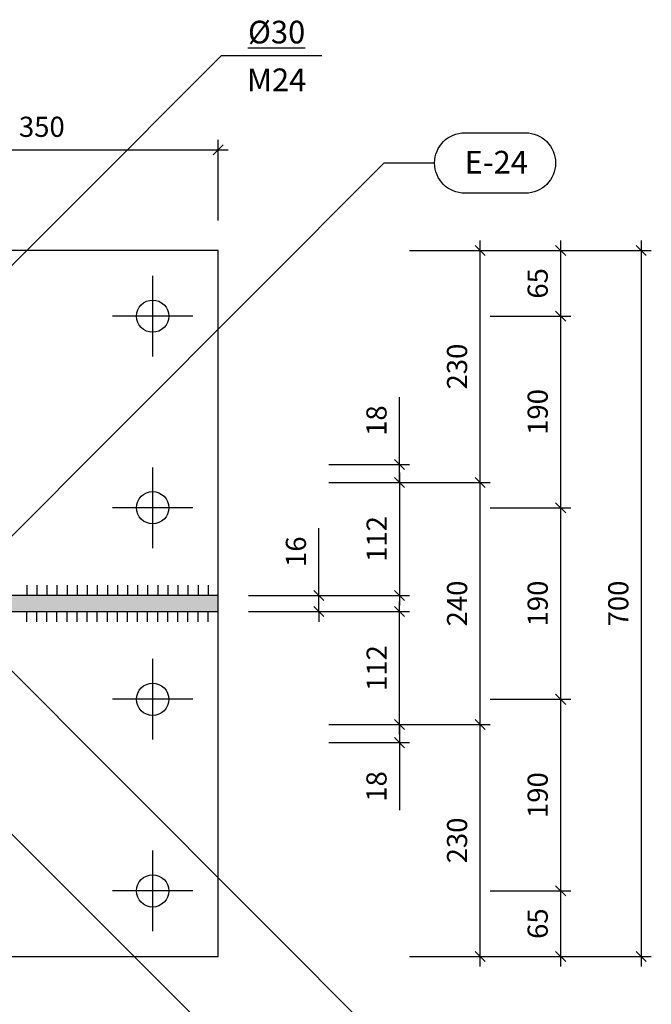
# Model space of a CAD drawing. Units: inches. Extents: x 3221622 to 3744484, y -1232331 to -971684.
# Drawn here: x 3557499 to 3558126, y -1108497 to -1107521 of the extents above; entities that cross this region are included whole.
import ezdxf

# ---------------------------------------------------------------- set-up
doc = ezdxf.new("R2010")
doc.units = ezdxf.units.IN
doc.header["$MEASUREMENT"] = 0
doc.header["$PDMODE"] = 35
doc.styles.add('ariel-200', font='arial.ttf', dxfattribs={"height": 400})
doc.styles.get("Standard").update_dxf_attribs({"font": 'arial.ttf'})
doc.dimstyles.new('10', dxfattribs={"dimtxt": 20, "dimasz": 10, "dimexe": 10, "dimexo": 10, "dimgap": 10, "dimtad": 1, "dimdec": 0, "dimzin": 9, "dimtxsty": 'Standard', "dimblk": 'OBLIQUE', "dimcen": 2.5, "dimdle": 10, "dimadec": 0, "dimazin": 0, "dimtm": 1e-09, "dimtfac": 1, "dimtdec": 0, "dimtmove": 0, "dimatfit": 3, "dimldrblk": 'OBLIQUE', "dimfxl": 1, "dimarcsym": 0})

# ---------------------------------------------------------------- blocks, each defined once
blk = doc.blocks.new('_Oblique')
at = {"color": 0, "linetype": 'ByBlock', "lineweight": -2}
blk.add_line((-0.5, -0.5), (0.5, 0.5), dxfattribs=at)
blk = doc.blocks.new('*D3636')
at = {"color": 0, "lineweight": -2, "ltscale": 500, "transparency": 16777216}
for p, q in [((3557345.8052568, -1107719.673670554), (3557345.8052568, -1107639.673670554)), ((3557695.8052568, -1107719.673670554), (3557695.8052568, -1107639.673670554)), ((3557335.8052568, -1107649.673670554), (3557705.8052568, -1107649.673670554))]:
    blk.add_line(p, q, dxfattribs=at)
at = {"layer": 'Defpoints', "color": 0, "ltscale": 500, "transparency": 16777216}
for p in [(3557695.8052568, -1107649.673670554), (3557345.8052568, -1107729.673670554), (3557695.8052568, -1107729.673670554)]:
    blk.add_point(p, dxfattribs=at)
at = {"color": 0, "lineweight": -2, "ltscale": 500, "transparency": 16777216, "xscale": 10, "yscale": 10, "zscale": 10, "rotation": 180}
blk.add_blockref('_Oblique', (3557345.8052568, -1107649.673670554), dxfattribs=at)
at = {"color": 0, "lineweight": -2, "ltscale": 500, "transparency": 16777216, "xscale": 10, "yscale": 10, "zscale": 10}
blk.add_blockref('_Oblique', (3557695.8052568, -1107649.673670554), dxfattribs=at)
at = {"color": 0, "ltscale": 500, "transparency": 16777216, "insert": (3557520.8052568, -1107629.455389517), "char_height": 20, "attachment_point": 5}
blk.add_mtext('350', dxfattribs=at)
blk = doc.blocks.new('*D3640')
at = {"color": 0, "lineweight": -2, "ltscale": 500, "transparency": 16777216}
for p, q in [((3557795.805256824, -1108091.673670555), (3557795.805256824, -1108024.920600977)), ((3557725.805256802, -1108091.673670555), (3557805.805256824, -1108091.673670555)), ((3557795.805256824, -1108107.673670555), (3557795.805256824, -1108091.673670555)), ((3557725.805256802, -1108107.673670555), (3557805.805256824, -1108107.673670555)), ((3557795.805256824, -1108107.673670555), (3557795.805256824, -1108117.673670555))]:
    blk.add_line(p, q, dxfattribs=at)
at = {"layer": 'Defpoints', "color": 0, "ltscale": 500, "transparency": 16777216}
for p in [(3557715.805256802, -1108091.673670555), (3557795.805256824, -1108091.673670555), (3557715.805256802, -1108107.673670555)]:
    blk.add_point(p, dxfattribs=at)
at = {"color": 0, "lineweight": -2, "ltscale": 500, "transparency": 16777216, "xscale": 10, "yscale": 10, "zscale": 10}
for p, rotation in [((3557795.805256824, -1108091.673670555), 270), ((3557795.805256824, -1108107.673670555), 90)]:
    blk.add_blockref('_Oblique', p, dxfattribs=dict(at, rotation=rotation))
at = {"color": 0, "ltscale": 500, "transparency": 16777216, "insert": (3557775.593797068, -1108048.297135767), "char_height": 20, "attachment_point": 5, "rotation": 90}
blk.add_mtext('16', dxfattribs=at)
blk = doc.blocks.new('*D3641')
at = {"color": 0, "lineweight": -2, "ltscale": 500, "transparency": 16777216}
for p, q in [((3557875.805256838, -1108229.673670555), (3557875.805256838, -1108097.673670555)), ((3557805.805256807, -1108107.673670555), (3557885.805256838, -1108107.673670555)), ((3557805.805256807, -1108219.673670555), (3557885.805256838, -1108219.673670555))]:
    blk.add_line(p, q, dxfattribs=at)
at = {"layer": 'Defpoints', "color": 0, "ltscale": 500, "transparency": 16777216}
for p in [(3557795.805256807, -1108107.673670555), (3557875.805256838, -1108107.673670555), (3557795.805256807, -1108219.673670555)]:
    blk.add_point(p, dxfattribs=at)
at = {"color": 0, "lineweight": -2, "ltscale": 500, "transparency": 16777216, "xscale": 10, "yscale": 10, "zscale": 10}
for p, rotation in [((3557875.805256838, -1108107.673670555), 90), ((3557875.805256838, -1108219.673670555), 270)]:
    blk.add_blockref('_Oblique', p, dxfattribs=dict(at, rotation=rotation))
at = {"color": 0, "ltscale": 500, "transparency": 16777216, "insert": (3557855.764329143, -1108163.673670556), "char_height": 20, "attachment_point": 5, "rotation": 90}
blk.add_mtext('112', dxfattribs=at)
blk = doc.blocks.new('*D3642')
at = {"color": 0, "lineweight": -2, "ltscale": 500, "transparency": 16777216}
for p, q in [((3557875.805256842, -1107969.673670555), (3557875.805256842, -1108101.673670555)), ((3557805.805256807, -1107979.673670555), (3557885.805256842, -1107979.673670555)), ((3557805.805256807, -1108091.673670555), (3557885.805256842, -1108091.673670555))]:
    blk.add_line(p, q, dxfattribs=at)
at = {"layer": 'Defpoints', "color": 0, "ltscale": 500, "transparency": 16777216}
for p in [(3557795.805256807, -1107979.673670555), (3557795.805256807, -1108091.673670555), (3557875.805256842, -1108091.673670555)]:
    blk.add_point(p, dxfattribs=at)
at = {"color": 0, "lineweight": -2, "ltscale": 500, "transparency": 16777216, "xscale": 10, "yscale": 10, "zscale": 10}
for p, rotation in [((3557875.805256842, -1107979.673670555), 90), ((3557875.805256842, -1108091.673670555), 270)]:
    blk.add_blockref('_Oblique', p, dxfattribs=dict(at, rotation=rotation))
at = {"color": 0, "ltscale": 500, "transparency": 16777216, "insert": (3557855.764329147, -1108035.673670556), "char_height": 20, "attachment_point": 5, "rotation": 90}
blk.add_mtext('112', dxfattribs=at)
blk = doc.blocks.new('*D3643')
at = {"color": 0, "lineweight": -2, "ltscale": 500, "transparency": 16777216}
for p, q in [((3557955.805256853, -1108229.673670555), (3557955.805256853, -1107969.673670555)), ((3557885.805256825, -1107979.673670555), (3557965.805256853, -1107979.673670555)), ((3557885.805256825, -1108219.673670555), (3557965.805256853, -1108219.673670555))]:
    blk.add_line(p, q, dxfattribs=at)
at = {"layer": 'Defpoints', "color": 0, "ltscale": 500, "transparency": 16777216}
for p in [(3557875.805256825, -1107979.673670555), (3557955.805256853, -1107979.673670555), (3557875.805256825, -1108219.673670555)]:
    blk.add_point(p, dxfattribs=at)
at = {"color": 0, "lineweight": -2, "ltscale": 500, "transparency": 16777216, "xscale": 10, "yscale": 10, "zscale": 10}
for p, rotation in [((3557955.805256853, -1107979.673670555), 90), ((3557955.805256853, -1108219.673670555), 270)]:
    blk.add_blockref('_Oblique', p, dxfattribs=dict(at, rotation=rotation))
at = {"color": 0, "ltscale": 500, "transparency": 16777216, "insert": (3557935.593797097, -1108099.673670555), "char_height": 20, "attachment_point": 5, "rotation": 90}
blk.add_mtext('240', dxfattribs=at)
blk = doc.blocks.new('*D3644')
at = {"color": 0, "lineweight": -2, "ltscale": 500, "transparency": 16777216}
for p, q in [((3557875.805256835, -1107961.673670555), (3557875.805256835, -1107894.866030718)), ((3557805.805256807, -1107961.673670555), (3557885.805256835, -1107961.673670555)), ((3557875.805256835, -1107979.673670555), (3557875.805256835, -1107961.673670555)), ((3557805.805256807, -1107979.673670555), (3557885.805256835, -1107979.673670555)), ((3557875.805256835, -1107979.673670555), (3557875.805256835, -1107989.673670555))]:
    blk.add_line(p, q, dxfattribs=at)
at = {"layer": 'Defpoints', "color": 0, "ltscale": 500, "transparency": 16777216}
for p in [(3557795.805256807, -1107961.673670555), (3557875.805256835, -1107961.673670555), (3557795.805256807, -1107979.673670555)]:
    blk.add_point(p, dxfattribs=at)
at = {"color": 0, "lineweight": -2, "ltscale": 500, "transparency": 16777216, "xscale": 10, "yscale": 10, "zscale": 10}
for p, rotation in [((3557875.805256835, -1107961.673670555), 270), ((3557875.805256835, -1107979.673670555), 90)]:
    blk.add_blockref('_Oblique', p, dxfattribs=dict(at, rotation=rotation))
at = {"color": 0, "ltscale": 500, "transparency": 16777216, "insert": (3557855.593797079, -1107918.269850637), "char_height": 20, "attachment_point": 5, "rotation": 90}
blk.add_mtext('18', dxfattribs=at)
blk = doc.blocks.new('*D3645')
at = {"color": 0, "lineweight": -2, "ltscale": 500, "transparency": 16777216}
for p, q in [((3557875.805256838, -1108219.673670555), (3557875.805256838, -1108209.673670555)), ((3557805.805256807, -1108219.673670555), (3557885.805256838, -1108219.673670555)), ((3557875.805256838, -1108219.673670555), (3557875.805256838, -1108237.673670555)), ((3557805.805256807, -1108237.673670555), (3557885.805256838, -1108237.673670555)), ((3557875.805256838, -1108237.673670555), (3557875.805256838, -1108304.481310392))]:
    blk.add_line(p, q, dxfattribs=at)
at = {"layer": 'Defpoints', "color": 0, "ltscale": 500, "transparency": 16777216}
for p in [(3557795.805256807, -1108219.673670555), (3557795.805256807, -1108237.673670555), (3557875.805256838, -1108237.673670555)]:
    blk.add_point(p, dxfattribs=at)
at = {"color": 0, "lineweight": -2, "ltscale": 500, "transparency": 16777216, "xscale": 10, "yscale": 10, "zscale": 10}
for p, rotation in [((3557875.805256838, -1108219.673670555), 270), ((3557875.805256838, -1108237.673670555), 90)]:
    blk.add_blockref('_Oblique', p, dxfattribs=dict(at, rotation=rotation))
at = {"color": 0, "ltscale": 500, "transparency": 16777216, "insert": (3557855.593797083, -1108281.077490474), "char_height": 20, "attachment_point": 5, "rotation": 90}
blk.add_mtext('18', dxfattribs=at)
blk = doc.blocks.new('*D3646')
at = {"color": 0, "lineweight": -2, "ltscale": 500, "transparency": 16777216}
for p, q in [((3557955.805256863, -1107989.673670555), (3557955.805256863, -1107739.673670555)), ((3557885.80525683, -1107749.673670555), (3557965.805256863, -1107749.673670555)), ((3557885.80525683, -1107979.673670555), (3557965.805256863, -1107979.673670555))]:
    blk.add_line(p, q, dxfattribs=at)
at = {"layer": 'Defpoints', "color": 0, "ltscale": 500, "transparency": 16777216}
for p in [(3557875.80525683, -1107749.673670555), (3557955.805256863, -1107749.673670555), (3557875.80525683, -1107979.673670555)]:
    blk.add_point(p, dxfattribs=at)
at = {"color": 0, "lineweight": -2, "ltscale": 500, "transparency": 16777216, "xscale": 10, "yscale": 10, "zscale": 10}
for p, rotation in [((3557955.805256863, -1107749.673670555), 90), ((3557955.805256863, -1107979.673670555), 270)]:
    blk.add_blockref('_Oblique', p, dxfattribs=dict(at, rotation=rotation))
at = {"color": 0, "ltscale": 500, "transparency": 16777216, "insert": (3557935.586975825, -1107864.673670555), "char_height": 20, "attachment_point": 5, "rotation": 90}
blk.add_mtext('230', dxfattribs=at)
blk = doc.blocks.new('*D3647')
at = {"color": 0, "lineweight": -2, "ltscale": 500, "transparency": 16777216}
for p, q in [((3557955.805256867, -1108459.673670555), (3557955.805256867, -1108209.673670555)), ((3557885.80525683, -1108219.673670555), (3557965.805256867, -1108219.673670555)), ((3557885.80525683, -1108449.673670555), (3557965.805256867, -1108449.673670555))]:
    blk.add_line(p, q, dxfattribs=at)
at = {"layer": 'Defpoints', "color": 0, "ltscale": 500, "transparency": 16777216}
for p in [(3557875.80525683, -1108219.673670555), (3557955.805256867, -1108219.673670555), (3557875.80525683, -1108449.673670555)]:
    blk.add_point(p, dxfattribs=at)
at = {"color": 0, "lineweight": -2, "ltscale": 500, "transparency": 16777216, "xscale": 10, "yscale": 10, "zscale": 10}
for p, rotation in [((3557955.805256867, -1108219.673670555), 90), ((3557955.805256867, -1108449.673670555), 270)]:
    blk.add_blockref('_Oblique', p, dxfattribs=dict(at, rotation=rotation))
at = {"color": 0, "ltscale": 500, "transparency": 16777216, "insert": (3557935.586975829, -1108334.673670556), "char_height": 20, "attachment_point": 5, "rotation": 90}
blk.add_mtext('230', dxfattribs=at)
blk = doc.blocks.new('*D3648')
at = {"color": 0, "lineweight": -2, "ltscale": 500, "transparency": 16777216}
for p, q in [((3558035.805256889, -1108374.673670555), (3558035.805256889, -1108459.673670555)), ((3557965.80525685, -1108384.673670555), (3558045.805256889, -1108384.673670555)), ((3557965.80525685, -1108449.673670555), (3558045.805256889, -1108449.673670555))]:
    blk.add_line(p, q, dxfattribs=at)
at = {"layer": 'Defpoints', "color": 0, "ltscale": 500, "transparency": 16777216}
for p in [(3557955.80525685, -1108384.673670555), (3557955.80525685, -1108449.673670555), (3558035.805256889, -1108449.673670555)]:
    blk.add_point(p, dxfattribs=at)
at = {"color": 0, "lineweight": -2, "ltscale": 500, "transparency": 16777216, "xscale": 10, "yscale": 10, "zscale": 10}
for p, rotation in [((3558035.805256889, -1108384.673670555), 90), ((3558035.805256889, -1108449.673670555), 270)]:
    blk.add_blockref('_Oblique', p, dxfattribs=dict(at, rotation=rotation))
at = {"color": 0, "ltscale": 500, "transparency": 16777216, "insert": (3558015.593797133, -1108417.173670556), "char_height": 20, "attachment_point": 5, "rotation": 90}
blk.add_mtext('65', dxfattribs=at)
blk = doc.blocks.new('*D3649')
at = {"color": 0, "lineweight": -2, "ltscale": 500, "transparency": 16777216}
for p, q in [((3558035.805256894, -1108184.673670555), (3558035.805256894, -1108394.673670555)), ((3557965.80525685, -1108194.673670555), (3558045.805256894, -1108194.673670555)), ((3557965.80525685, -1108384.673670555), (3558045.805256894, -1108384.673670555))]:
    blk.add_line(p, q, dxfattribs=at)
at = {"layer": 'Defpoints', "color": 0, "ltscale": 500, "transparency": 16777216}
for p in [(3557955.80525685, -1108194.673670555), (3557955.80525685, -1108384.673670555), (3558035.805256894, -1108384.673670555)]:
    blk.add_point(p, dxfattribs=at)
at = {"color": 0, "lineweight": -2, "ltscale": 500, "transparency": 16777216, "xscale": 10, "yscale": 10, "zscale": 10}
for p, rotation in [((3558035.805256894, -1108194.673670555), 90), ((3558035.805256894, -1108384.673670555), 270)]:
    blk.add_blockref('_Oblique', p, dxfattribs=dict(at, rotation=rotation))
at = {"color": 0, "ltscale": 500, "transparency": 16777216, "insert": (3558015.593797138, -1108289.673670556), "char_height": 20, "attachment_point": 5, "rotation": 90}
blk.add_mtext('190', dxfattribs=at)
blk = doc.blocks.new('*D3650')
at = {"color": 0, "lineweight": -2, "ltscale": 500, "transparency": 16777216}
for p, q in [((3558035.805256898, -1107994.673670555), (3558035.805256898, -1108204.673670555)), ((3557965.80525685, -1108004.673670555), (3558045.805256898, -1108004.673670555)), ((3557965.80525685, -1108194.673670555), (3558045.805256898, -1108194.673670555))]:
    blk.add_line(p, q, dxfattribs=at)
at = {"layer": 'Defpoints', "color": 0, "ltscale": 500, "transparency": 16777216}
for p in [(3557955.80525685, -1108004.673670555), (3557955.80525685, -1108194.673670555), (3558035.805256898, -1108194.673670555)]:
    blk.add_point(p, dxfattribs=at)
at = {"color": 0, "lineweight": -2, "ltscale": 500, "transparency": 16777216, "xscale": 10, "yscale": 10, "zscale": 10}
for p, rotation in [((3558035.805256898, -1108004.673670555), 90), ((3558035.805256898, -1108194.673670555), 270)]:
    blk.add_blockref('_Oblique', p, dxfattribs=dict(at, rotation=rotation))
at = {"color": 0, "ltscale": 500, "transparency": 16777216, "insert": (3558015.593797142, -1108099.673670556), "char_height": 20, "attachment_point": 5, "rotation": 90}
blk.add_mtext('190', dxfattribs=at)
blk = doc.blocks.new('*D3651')
at = {"color": 0, "lineweight": -2, "ltscale": 500, "transparency": 16777216}
for p, q in [((3558035.805256902, -1107804.673670555), (3558035.805256902, -1108014.673670555)), ((3557965.80525685, -1107814.673670555), (3558045.805256902, -1107814.673670555)), ((3557965.80525685, -1108004.673670555), (3558045.805256902, -1108004.673670555))]:
    blk.add_line(p, q, dxfattribs=at)
at = {"layer": 'Defpoints', "color": 0, "ltscale": 500, "transparency": 16777216}
for p in [(3557955.80525685, -1107814.673670555), (3557955.80525685, -1108004.673670555), (3558035.805256902, -1108004.673670555)]:
    blk.add_point(p, dxfattribs=at)
at = {"color": 0, "lineweight": -2, "ltscale": 500, "transparency": 16777216, "xscale": 10, "yscale": 10, "zscale": 10}
for p, rotation in [((3558035.805256902, -1107814.673670555), 90), ((3558035.805256902, -1108004.673670555), 270)]:
    blk.add_blockref('_Oblique', p, dxfattribs=dict(at, rotation=rotation))
at = {"color": 0, "ltscale": 500, "transparency": 16777216, "insert": (3558015.593797146, -1107909.673670556), "char_height": 20, "attachment_point": 5, "rotation": 90}
blk.add_mtext('190', dxfattribs=at)
blk = doc.blocks.new('*D3652')
at = {"color": 0, "lineweight": -2, "ltscale": 500, "transparency": 16777216}
for p, q in [((3558035.805256892, -1107739.673670555), (3558035.805256892, -1107824.673670555)), ((3557965.80525685, -1107749.673670555), (3558045.805256892, -1107749.673670555)), ((3557965.80525685, -1107814.673670555), (3558045.805256892, -1107814.673670555))]:
    blk.add_line(p, q, dxfattribs=at)
at = {"layer": 'Defpoints', "color": 0, "ltscale": 500, "transparency": 16777216}
for p in [(3557955.80525685, -1107749.673670555), (3557955.80525685, -1107814.673670555), (3558035.805256892, -1107814.673670555)]:
    blk.add_point(p, dxfattribs=at)
at = {"color": 0, "lineweight": -2, "ltscale": 500, "transparency": 16777216, "xscale": 10, "yscale": 10, "zscale": 10}
for p, rotation in [((3558035.805256892, -1107749.673670555), 90), ((3558035.805256892, -1107814.673670555), 270)]:
    blk.add_blockref('_Oblique', p, dxfattribs=dict(at, rotation=rotation))
at = {"color": 0, "ltscale": 500, "transparency": 16777216, "insert": (3558015.593797137, -1107782.173670556), "char_height": 20, "attachment_point": 5, "rotation": 90}
blk.add_mtext('65', dxfattribs=at)
blk = doc.blocks.new('*D3653')
at = {"color": 0, "lineweight": -2, "ltscale": 500, "transparency": 16777216}
for p, q in [((3558115.805256924, -1107739.673670555), (3558115.805256924, -1108459.673670556)), ((3558045.805256876, -1107749.673670555), (3558125.805256924, -1107749.673670555)), ((3558045.805256872, -1108449.673670556), (3558125.805256924, -1108449.673670556))]:
    blk.add_line(p, q, dxfattribs=at)
at = {"layer": 'Defpoints', "color": 0, "ltscale": 500, "transparency": 16777216}
for p in [(3558035.805256876, -1107749.673670555), (3558035.805256872, -1108449.673670556), (3558115.805256924, -1108449.673670556)]:
    blk.add_point(p, dxfattribs=at)
at = {"color": 0, "lineweight": -2, "ltscale": 500, "transparency": 16777216, "xscale": 10, "yscale": 10, "zscale": 10}
for p, rotation in [((3558115.805256924, -1107749.673670555), 90), ((3558115.805256924, -1108449.673670556), 270)]:
    blk.add_blockref('_Oblique', p, dxfattribs=dict(at, rotation=rotation))
at = {"color": 0, "ltscale": 500, "transparency": 16777216, "insert": (3558095.593797168, -1108099.673670556), "char_height": 20, "attachment_point": 5, "rotation": 90}
blk.add_mtext('700', dxfattribs=at)

msp = doc.modelspace()

# ---------------------------------------------------------------- hatches: boundary and pattern name
at = {"ltscale": 500}
h = msp.add_hatch(color=4, dxfattribs=at)
h.dxf.hatch_style = 1
h.paths.add_polyline_path([(3556995.8052568, -1108091.673670554), (3556995.8052568, -1108107.673670554), (3557695.8052568, -1108107.673670554), (3557695.8052568, -1108091.673670554)])

# ---------------------------------------------------------------- linework, layer by layer
for points in [[(3557698.86486874, -1107556.614058615), (3557408.951088454, -1107846.527838901)], [(3557798.86486874, -1107556.614058615), (3557698.86486874, -1107556.614058615)], [(3557471.805256809, -1108051.673670554), (3557860.713986462, -1107662.764940902)], [(3557860.713986462, -1107662.764940902), (3557910.713986462, -1107662.764940902)], [(3557471.805256809, -1108147.673670554), (3557860.713986462, -1108536.582400206)], [(3557345.8052568, -1108183.321462315), (3557805.424664572, -1108642.940870085)]]:
    msp.add_lwpolyline(points, dxfattribs=at)
msp.add_lwpolyline([(3557940.713986462, -1107632.764940902), (3558000.713986462, -1107632.764940902, -1), (3558000.713986462, -1107692.764940902), (3557940.713986462, -1107692.764940902, -1), (3557940.713986462, -1107632.764940902)], format="xyb", close=True, dxfattribs=at)
at = {"color": 5, "ltscale": 500}
for points in [[(3556995.8052568, -1108449.673670555), (3557695.8052568, -1108449.673670555), (3557695.8052568, -1107749.673670555), (3556995.8052568, -1107749.673670555)], [(3556995.8052568, -1108107.673670554), (3557695.8052568, -1108107.673670554), (3557695.8052568, -1108091.673670554), (3556995.8052568, -1108091.673670554)]]:
    msp.add_lwpolyline(points, close=True, dxfattribs=at)
at = {"color": 1, "ltscale": 500}
for points in [[(3557630.8052568, -1107774.673670555), (3557630.8052568, -1107854.673670555)], [(3557670.8052568, -1107814.673670555), (3557590.8052568, -1107814.673670555)], [(3557630.8052568, -1107964.673670555), (3557630.8052568, -1108044.673670555)], [(3557670.8052568, -1108004.673670555), (3557590.8052568, -1108004.673670555)], [(3557505.838799318, -1108081.562468414), (3557505.838799318, -1108091.562468414)], [(3557515.838799318, -1108081.562468414), (3557515.838799318, -1108091.562468414)], [(3557525.838799318, -1108081.562468414), (3557525.838799318, -1108091.562468414)], [(3557535.838799318, -1108081.562468414), (3557535.838799318, -1108091.562468414)], [(3557545.838799318, -1108081.562468414), (3557545.838799318, -1108091.562468414)], [(3557555.838799318, -1108081.562468414), (3557555.838799318, -1108091.562468414)], [(3557565.838799318, -1108081.562468414), (3557565.838799318, -1108091.562468414)], [(3557575.838799318, -1108081.562468414), (3557575.838799318, -1108091.562468414)], [(3557585.838799318, -1108081.562468414), (3557585.838799318, -1108091.562468414)], [(3557595.838799318, -1108081.562468414), (3557595.838799318, -1108091.562468414)], [(3557605.838799318, -1108081.562468414), (3557605.838799318, -1108091.562468414)], [(3557615.838799318, -1108081.562468414), (3557615.838799318, -1108091.562468414)], [(3557625.838799318, -1108081.562468414), (3557625.838799318, -1108091.562468414)], [(3557635.838799318, -1108081.562468414), (3557635.838799318, -1108091.562468414)], [(3557645.838799318, -1108081.562468414), (3557645.838799318, -1108091.562468414)], [(3557655.838799318, -1108081.562468414), (3557655.838799318, -1108091.562468414)], [(3557665.838799318, -1108081.562468414), (3557665.838799318, -1108091.562468414)], [(3557675.838799318, -1108081.562468414), (3557675.838799318, -1108091.562468414)], [(3557685.838799318, -1108081.562468414), (3557685.838799318, -1108091.562468414)], [(3557505.838799318, -1108117.784872694), (3557505.838799318, -1108107.784872694)], [(3557515.838799318, -1108117.784872694), (3557515.838799318, -1108107.784872694)], [(3557525.838799318, -1108117.784872694), (3557525.838799318, -1108107.784872694)], [(3557535.838799318, -1108117.784872694), (3557535.838799318, -1108107.784872694)], [(3557545.838799318, -1108117.784872694), (3557545.838799318, -1108107.784872694)], [(3557555.838799318, -1108117.784872694), (3557555.838799318, -1108107.784872694)], [(3557565.838799318, -1108117.784872694), (3557565.838799318, -1108107.784872694)], [(3557575.838799318, -1108117.784872694), (3557575.838799318, -1108107.784872694)], [(3557585.838799318, -1108117.784872694), (3557585.838799318, -1108107.784872694)], [(3557595.838799318, -1108117.784872694), (3557595.838799318, -1108107.784872694)], [(3557605.838799318, -1108117.784872694), (3557605.838799318, -1108107.784872694)], [(3557615.838799318, -1108117.784872694), (3557615.838799318, -1108107.784872694)], [(3557625.838799318, -1108117.784872694), (3557625.838799318, -1108107.784872694)], [(3557635.838799318, -1108117.784872694), (3557635.838799318, -1108107.784872694)], [(3557645.838799318, -1108117.784872694), (3557645.838799318, -1108107.784872694)], [(3557655.838799318, -1108117.784872694), (3557655.838799318, -1108107.784872694)], [(3557665.838799318, -1108117.784872694), (3557665.838799318, -1108107.784872694)], [(3557675.838799318, -1108117.784872694), (3557675.838799318, -1108107.784872694)], [(3557685.838799318, -1108117.784872694), (3557685.838799318, -1108107.784872694)], [(3557630.8052568, -1108154.673670555), (3557630.8052568, -1108234.673670555)], [(3557670.8052568, -1108194.673670555), (3557590.8052568, -1108194.673670555)], [(3557630.8052568, -1108344.673670555), (3557630.8052568, -1108424.673670555)], [(3557670.8052568, -1108384.673670555), (3557590.8052568, -1108384.673670555)]]:
    msp.add_lwpolyline(points, dxfattribs=at)
at = {"color": 5, "ltscale": 500}
for centre in [(3557630.8052568, -1107814.673670555), (3557630.8052568, -1108004.673670555), (3557630.8052568, -1108194.673670555), (3557630.8052568, -1108384.673670555)]:
    msp.add_circle(centre, 16, dxfattribs=at)

# ---------------------------------------------------------------- texts
at = {"ltscale": 500, "char_height": 22.5, "style": 'ariel-200'}
for s, insert, attachment_point in [('\\pxl1,qc,t1,14,122;{\\fArial|b1|i0|c204|p34;\\L%%C30}', (3557785.407386885, -1107544.181888434), 9), ('\\pxl1,qc,t1,14,122;{\\fArial|b1|i0|c204|p34;M24}', (3557785.407386885, -1107569.046228796), 3)]:
    msp.add_mtext_dynamic_manual_height_columns(s, width=85.60172594718915, gutter_width=500, heights=[0], dxfattribs=dict(at, insert=insert, attachment_point=attachment_point))
at = {"color": 5, "ltscale": 500, "insert": (3558003.292101906, -1107673.229490092), "char_height": 22.5, "attachment_point": 9, "style": 'ariel-200'}
msp.add_mtext_dynamic_manual_height_columns('\\pxt1,24;E-24', width=563.017040675506, gutter_width=500, heights=[0], dxfattribs=at)

# ---------------------------------------------------------------- dimensions: what is measured, and where the dimension line sits
at = {"ltscale": 500}
dim = msp.add_linear_dim(base=(3557695.8052568, -1107649.673670554), p1=(3557345.8052568, -1107729.673670554), p2=(3557695.8052568, -1107729.673670554), dimstyle='10', dxfattribs=at)
dim.commit()
dim.dimension.update_dxf_attribs({"geometry": '*D3636', "text_midpoint": (3557520.8052568, -1107629.455389517)})
for base, p1, p2, angle, picture, middle in [((3557955.805256863, -1107749.673670555), (3557875.805256828, -1107979.673670554), (3557875.805256828, -1107749.673670555), 90, '*D3646', (3557935.586975825, -1107864.673670555)), ((3558035.805256892, -1107814.673670555), (3557955.805256848, -1107749.673670555), (3557955.805256848, -1107814.673670555), 270, '*D3652', (3558015.593797137, -1107782.173670556)), ((3558115.805256924, -1108449.673670556), (3558035.805256874, -1107749.673670555), (3558035.80525687, -1108449.673670555), 270, '*D3653', (3558095.593797168, -1108099.673670556)), ((3558035.805256902, -1108004.673670555), (3557955.805256848, -1107814.673670555), (3557955.805256848, -1108004.673670555), 270, '*D3651', (3558015.593797146, -1107909.673670556)), ((3557875.805256835, -1107961.673670555), (3557795.805256805, -1107979.673670555), (3557795.805256805, -1107961.673670554), 90, '*D3644', (3557855.593797079, -1107918.269850637)), ((3557875.805256842, -1108091.673670555), (3557795.805256805, -1107979.673670555), (3557795.805256805, -1108091.673670555), 270, '*D3642', (3557855.764329147, -1108035.673670556)), ((3557955.805256853, -1107979.673670555), (3557875.805256824, -1108219.673670554), (3557875.805256824, -1107979.673670554), 90, '*D3643', (3557935.593797097, -1108099.673670555)), ((3558035.805256898, -1108194.673670555), (3557955.805256848, -1108004.673670555), (3557955.805256848, -1108194.673670555), 270, '*D3650', (3558015.593797142, -1108099.673670556)), ((3557795.805256824, -1108091.673670555), (3557715.8052568, -1108107.673670554), (3557715.8052568, -1108091.673670554), 90, '*D3640', (3557775.593797068, -1108048.297135767)), ((3557875.805256838, -1108107.673670555), (3557795.805256805, -1108219.673670555), (3557795.805256805, -1108107.673670555), 90, '*D3641', (3557855.764329143, -1108163.673670556)), ((3558035.805256894, -1108384.673670555), (3557955.805256848, -1108194.673670555), (3557955.805256848, -1108384.673670555), 270, '*D3649', (3558015.593797138, -1108289.673670556)), ((3557875.805256838, -1108237.673670555), (3557795.805256805, -1108219.673670554), (3557795.805256805, -1108237.673670555), 270, '*D3645', (3557855.593797083, -1108281.077490474)), ((3557955.805256867, -1108219.673670555), (3557875.805256828, -1108449.673670555), (3557875.805256828, -1108219.673670555), 90, '*D3647', (3557935.586975829, -1108334.673670556)), ((3558035.805256889, -1108449.673670555), (3557955.805256848, -1108384.673670555), (3557955.805256848, -1108449.673670555), 270, '*D3648', (3558015.593797133, -1108417.173670556))]:
    dim = msp.add_linear_dim(base=base, p1=p1, p2=p2, angle=angle, dimstyle='10', dxfattribs=at)
    dim.commit()
    dim.dimension.update_dxf_attribs({"geometry": picture, "text_midpoint": middle})

doc.saveas('drawing.dxf')
